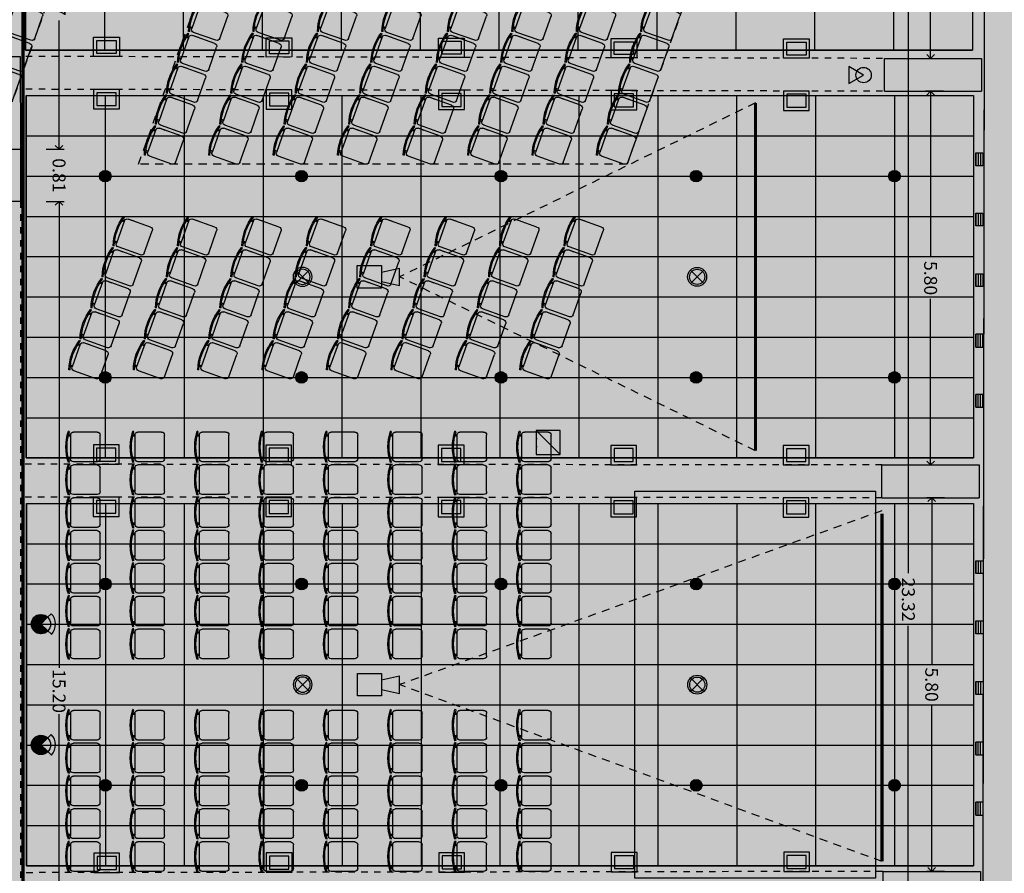
# Model space of a CAD drawing. Units: metres. Extents: x -29 to 112, y -97 to 53.
# Drawn here: x 22 to 37, y -25 to -12 of the extents above; entities that cross this region are included whole.
import ezdxf

# ---------------------------------------------------------------- set-up
doc = ezdxf.new("R2010")
doc.units = ezdxf.units.M
doc.header["$LTSCALE"] = 0.5
doc.header["$MEASUREMENT"] = 0
for name, pattern in [('DASHED2', [0.375, 0.25, -0.125]), ('HIDDEN', [0.375, 0.25, -0.125]), ('HIDDEN2', [0.1875, 0.125, -0.0625])]:
    doc.linetypes.add(name, pattern=pattern)
doc.layers.add('0-aux', color=1, linetype='Continuous', plot=False)
for name, color, linetype in [('0-cot', 9, 'Continuous'), ('0-falso techo', 254, 'Continuous'), ('0-JAC', 8, 'HIDDEN2'), ('0-mob', 2, 'Continuous'), ('0-sec', 7, 'Continuous'), ('0-trm', 252, 'Continuous'), ('0-txt', 11, 'Continuous'), ('i-audio', 160, 'Continuous'), ('I-clima', 72, 'Continuous'), ('i-ilu', 190, 'Continuous'), ('i-incendios', 20, 'Continuous')]:
    doc.layers.add(name, color=color, linetype=linetype)
doc.styles.add('100-c', font='techl___.ttf', dxfattribs={"height": 0.2})
doc.dimstyles.new('100-c', dxfattribs={"dimtxt": 0.15, "dimasz": 0.12, "dimexe": 0.08, "dimexo": 0.1, "dimgap": 0.05, "dimtad": 0, "dimtih": 1, "dimtoh": 1, "dimzin": 0, "dimdsep": 46, "dimtxsty": '100-c', "dimblk": 'OPEN90', "dimcen": 0.09, "dimdle": 0.08, "dimclrd": 256, "dimclre": 256, "dimclrt": 256, "dimadec": 0, "dimazin": 0, "dimtfac": 1, "dimtix": 1, "dimtofl": 0, "dimtmove": 0, "dimatfit": 3, "dimldrblk": 'OPEN90', "dimfxl": 0.2, "dimfxlon": 1, "dimtolj": 1, "dimtzin": 0, "dimarcsym": 0})

# ---------------------------------------------------------------- blocks, each defined once
blk = doc.blocks.new('A$C1bf59051')
at = {"color": 254, "linetype": 'Continuous'}
for p, q in [((-4.318, 16.864), (1.307, 16.864)), ((-3.693, 2.164), (-3.693, 16.864)), ((-3.068, 2.164), (-3.068, 16.864)), ((-2.443, 2.164), (-2.443, 16.864)), ((-1.818, 2.164), (-1.818, 16.864)), ((-1.193, 2.164), (-1.193, 16.864)), ((-0.568, 2.164), (-0.568, 16.864)), ((0.057, 2.164), (0.057, 16.864)), ((0.682, 2.164), (0.682, 16.864)), ((1.307, 2.164), (1.307, 16.864)), ((-4.318, 15.639), (1.307, 15.639)), ((-4.318, 14.414), (1.307, 14.414)), ((-4.318, 13.189), (1.307, 13.189)), ((-4.318, 11.964), (1.307, 11.964)), ((-4.318, 10.739), (1.307, 10.739)), ((-4.318, 9.514), (1.307, 9.514)), ((-4.318, 8.289), (1.307, 8.289)), ((-4.318, 7.064), (1.307, 7.064)), ((-4.318, 5.839), (1.307, 5.839)), ((-4.318, 4.614), (1.307, 4.614)), ((-4.318, 3.389), (1.307, 3.389)), ((-4.318, 2.164), (1.307, 2.164))]:
    blk.add_line(p, q, dxfattribs=at)
blk.add_lwpolyline([(-4.318, 16.864), (1.307, 16.864), (1.307, 2.164), (-4.318, 2.164)], close=True, dxfattribs=at)
blk = doc.blocks.new('detector')
at = {"color": 0}
blk.add_line((0.2362, 0.0776), (0.2362, -0.0776), dxfattribs=at)
blk.add_lwpolyline([(0.075, 0.1), (-0.1405, 0.1), (-0.1405, -0.1), (0.075, -0.1)], close=True, dxfattribs=at)
for points in [[(0.075, 0.0428), (0.2362, 0.0776)], [(0.075, -0.0428), (0.2362, -0.0776)]]:
    blk.add_lwpolyline(points, dxfattribs=at)
blk = doc.blocks.new('camara')
h = blk.add_hatch()
h.set_pattern_fill('ANSI31', color=0, scale=0.1)
h.set_pattern_definition([(45, (-436.675336, -3.058129), (-0.00883883476, 0.00883883476), [])])
h.paths.add_polyline_path([(0, 0), (0.1, 0.1), (0.106, 0.106, 0.668179), (-0.15, 0, 0.668179), (0.106, -0.106), (0.1, -0.1)])
at = {"color": 0}
for points in [[(0, 0), (0.1, 0.1), (0.16, 0.16)], [(0, 0), (0.1, -0.1), (0.16, -0.16)]]:
    blk.add_lwpolyline(points, dxfattribs=at)
blk.add_circle((0, 0), 0.15, dxfattribs=at)
blk.add_arc((0, 0), 0.227, 315, 45, dxfattribs=at)
blk = doc.blocks.new('EXT-P')
blk.add_lwpolyline([(0, 0), (0.11, 0.19), (-0.11, 0.19)], close=True)
blk.add_circle((0, 0), 0.1)
blk = doc.blocks.new('altavoz')
h = blk.add_hatch(color=256)
h.dxf.hatch_style = 1
h.paths.add_polyline_path([(0, 0.1), (0, -0.11), (0.21, -0.11)])
for p, q in [((0, 0.1), (0.21, -0.11)), ((0.07, -0.11), (0.07, -0.1025)), ((0.14, -0.11), (0.14, -0.1025))]:
    blk.add_line(p, q)
blk.add_lwpolyline([(0, 0.1), (0.21, 0.1), (0.21, -0.11), (0, -0.11)], close=True)
blk = doc.blocks.new('focos 45')
for points in [[(0.2, 0.15), (-0.2, 0.15), (-0.2, -0.15), (0.2, -0.15)], [(0.15, 0.1), (-0.15, 0.1), (-0.15, -0.1), (0.15, -0.1)]]:
    blk.add_lwpolyline(points, close=True)
blk = doc.blocks.new('*U22')
at = {"layer": 'I-clima', "color": 96}
for p, q in [((-3.123, 0.035), (-2.923, 0.035)), ((-3.123, 0.035), (-2.923, 0.035)), ((-3.123, 0), (-2.923, 0)), ((-3.123, 0), (-2.923, 0)), ((-3.123, -0.035), (-2.923, -0.035)), ((-3.123, -0.035), (-2.923, -0.035))]:
    blk.add_line(p, q, dxfattribs=at)
blk.add_lwpolyline([(-3.123, -0.075), (-2.923, -0.075), (-2.923, 0.035), (-3.123, 0.035), (-3.123, -0.075)], dxfattribs=at)
blk.add_lwpolyline([(-3.123, -0.075), (-2.923, -0.075), (-2.923, 0.035), (-3.123, 0.035), (-3.123, -0.075)], dxfattribs=at)
blk = doc.blocks.new('A$C610912c3')
at = {"color": 0, "ltscale": 0.06}
for p, q in [((-0.188, 0.46), (0.18, 0.46)), ((-0.234, 0.414), (-0.234, 0.046)), ((0.226, 0.414), (0.226, 0.046)), ((0.188, 0), (-0.188, 0)), ((0.226, 0.144), (0.226, 0.046)), ((-0.239, -0.015), (-0.245, -0.032)), ((0.232, -0.015), (0.238, -0.032))]:
    blk.add_line(p, q, dxfattribs=at)
at = {"color": 0}
for p, q in [((-0.188, 0), (-0.188, -0.03)), ((-0.169, 0), (-0.169, -0.034)), ((0.162, 0), (0.162, -0.034)), ((0.18, 0), (0.18, -0.03))]:
    blk.add_line(p, q, dxfattribs=at)
at = {"color": 0, "ltscale": 0.06}
for centre, radius, start, end in [((-0.188, 0.414), 0.046, 90, 180), ((0.18, 0.414), 0.046, 0, 90), ((-0.188, 0.046), 0.046, 180, 270), ((0.18, 0.046), 0.046, 278.8356, 0), ((-0.004, 0.703), 0.774, 251.8194, 288.1806), ((-0.004, 0.703), 0.756, 251.8194, 288.1806)]:
    blk.add_arc(centre, radius, start, end, dxfattribs=at)
blk = doc.blocks.new('A$Cd8e3bd91')
at = {"layer": '0-mob', "linetype": 'HIDDEN'}
for p, q in [((-9.479, 11.467), (-6.003, 10.226)), ((-6.003, 10.226), (-6.003, 2.644)), ((-6.003, 2.644), (-9.479, 3.885)), ((-9.944, 1.742), (-6.971, 0.68))]:
    blk.add_line(p, q, dxfattribs=at)
at = {"layer": '0-mob', "color": 252, "xscale": -1, "rotation": 340.3440705581307}
for p in [(-8.284, 10.552), (-7.803, 10.38), (-7.323, 10.209), (-6.843, 10.037), (-6.362, 9.866), (-8.284, 9.552), (-7.803, 9.38), (-7.323, 9.209), (-6.843, 9.037), (-6.362, 8.866), (-8.284, 8.552), (-7.803, 8.38), (-7.323, 8.209), (-6.843, 8.037), (-6.362, 7.866), (-8.284, 7.552), (-7.803, 7.38), (-7.323, 7.209), (-6.843, 7.037), (-6.362, 6.866), (-8.284, 6.533), (-7.803, 6.362), (-7.323, 6.19), (-6.843, 6.019), (-6.362, 5.847), (-8.284, 5.533), (-7.803, 5.362), (-7.323, 5.19), (-6.843, 5.019), (-6.362, 4.847), (-8.284, 4.533), (-7.803, 4.362), (-7.323, 4.19), (-6.843, 4.019), (-6.362, 3.847), (-8.284, 3.533), (-7.803, 3.362), (-7.323, 3.19), (-6.843, 3.019), (-6.362, 2.847), (-8.284, 0.661), (-7.803, 0.489), (-7.323, 0.318)]:
    blk.add_blockref('A$C610912c3', p, dxfattribs=at)
at = {"layer": '0-mob', "xscale": -0.9999999999999999, "rotation": 340.3440705581307}
for p in [(-4.953, 9.362), (-4.473, 9.191), (-3.993, 9.019), (-3.512, 8.848), (-3.032, 8.676), (-4.953, 8.362), (-4.473, 8.191), (-3.993, 8.019), (-3.512, 7.848), (-3.032, 7.676), (-4.953, 7.362), (-4.473, 7.191), (-3.993, 7.019), (-3.512, 6.848), (-3.032, 6.676), (-4.953, 6.362), (-4.473, 6.191), (-3.993, 6.019), (-3.512, 5.848), (-3.032, 5.676), (-4.953, 5.362), (-4.473, 5.191), (-3.993, 5.019), (-3.512, 4.848), (-3.032, 4.676), (-4.953, 4.362), (-4.473, 4.191), (-3.993, 4.019), (-3.512, 3.848), (-3.032, 3.676), (-4.953, 3.362), (-4.473, 3.191), (-3.993, 3.019), (-3.512, 2.848), (-3.032, 2.676), (-4.953, 2.362), (-4.473, 2.191), (-3.993, 2.019), (-3.512, 1.848), (-3.032, 1.676)]:
    blk.add_blockref('A$C610912c3', p, dxfattribs=at)
at = {"layer": '0-mob', "xscale": -1}
for p in [(-1.618, 8.586), (-1.108, 8.586), (-0.598, 8.586), (-0.088, 8.586), (0.422, 8.586), (0.932, 8.586), (1.442, 8.586), (2.702, 8.586), (3.212, 8.586), (3.722, 8.586), (4.232, 8.586), (4.742, 8.586), (-1.618, 7.586), (-1.108, 7.586), (-0.598, 7.586), (-0.088, 7.586), (0.422, 7.586), (0.932, 7.586), (1.442, 7.586), (2.702, 7.586), (3.212, 7.586), (3.722, 7.586), (4.232, 7.586), (4.742, 7.586), (-1.618, 6.586), (-1.108, 6.586), (-0.598, 6.586), (-0.088, 6.586), (0.422, 6.586), (0.932, 6.586), (1.442, 6.586), (2.702, 6.586), (3.212, 6.586), (3.722, 6.586), (4.232, 6.586), (4.742, 6.586), (-1.618, 5.586), (-1.108, 5.586), (-0.598, 5.586), (-0.088, 5.586), (0.422, 5.586), (0.932, 5.586), (1.442, 5.586), (2.702, 5.586), (3.212, 5.586), (3.722, 5.586), (4.232, 5.586), (4.742, 5.586), (-1.618, 4.586), (-1.108, 4.586), (-0.598, 4.586), (-0.088, 4.586), (0.422, 4.586), (0.932, 4.586), (1.442, 4.586), (2.702, 4.586), (3.212, 4.586), (3.722, 4.586), (4.232, 4.586), (4.742, 4.586), (-1.618, 3.586), (-1.108, 3.586), (-0.598, 3.586), (-0.088, 3.586), (0.422, 3.586), (0.932, 3.586), (1.442, 3.586), (2.702, 3.586), (3.212, 3.586), (3.722, 3.586), (4.232, 3.586), (4.742, 3.586), (-1.618, 2.586), (-1.108, 2.586), (-0.598, 2.586), (-0.088, 2.586), (0.422, 2.586), (0.932, 2.586), (1.442, 2.586), (2.702, 2.586), (3.212, 2.586), (3.722, 2.586), (4.232, 2.586), (4.742, 2.586), (-1.618, 1.586), (-1.108, 1.586), (-0.598, 1.586), (-0.088, 1.586), (0.422, 1.586), (0.932, 1.586), (1.442, 1.586), (2.702, 1.586), (3.212, 1.586), (3.722, 1.586), (4.232, 1.586), (4.742, 1.586)]:
    blk.add_blockref('A$C610912c3', p, dxfattribs=at)
blk = doc.blocks.new('_Open90')
at = {"color": 0, "linetype": 'ByBlock', "lineweight": -2}
for p, q in [((0, 0), (-1, 0)), ((-0.5, 0.5), (0, 0)), ((0, 0), (-0.5, -0.5))]:
    blk.add_line(p, q, dxfattribs=at)
blk = doc.blocks.new('*D39')
at = {"layer": '0-cot', "lineweight": -2, "transparency": 16777216}
for p, q in [((36.004, -9.164), (35.724, -9.164)), ((35.804, -9.284), (35.804, -10.461)), ((35.804, -12.304), (35.804, -11.126)), ((35.804, -12.424), (35.884, -12.424))]:
    blk.add_line(p, q, dxfattribs=at)
at = {"layer": 'Defpoints', "color": 0, "transparency": 16777216}
for p in [(36.406, -9.164), (35.804, -12.424), (35.804, -12.424)]:
    blk.add_point(p, dxfattribs=at)
at = {"layer": '0-cot', "lineweight": -2, "transparency": 16777216, "xscale": 0.12, "yscale": 0.12, "zscale": 0.12}
for p, rotation in [((35.804, -9.164), 90), ((35.804, -12.424), 270)]:
    blk.add_blockref('_Open90', p, dxfattribs=dict(at, rotation=rotation))
at = {"layer": '0-cot', "transparency": 16777216, "insert": (35.804, -10.794), "char_height": 0.2, "attachment_point": 5, "rotation": 270, "style": '100-c'}
blk.add_mtext('\\A1;3.26', dxfattribs=at)
blk = doc.blocks.new('*D40')
at = {"layer": '0-cot', "lineweight": -2, "transparency": 16777216}
for p, q in [((36.004, -12.934), (35.724, -12.934)), ((35.804, -13.054), (35.804, -15.51)), ((35.804, -18.614), (35.804, -16.158)), ((35.804, -18.734), (35.884, -18.734))]:
    blk.add_line(p, q, dxfattribs=at)
at = {"layer": 'Defpoints', "color": 0, "transparency": 16777216}
for p in [(36.406, -12.934), (35.804, -18.734), (35.804, -18.734)]:
    blk.add_point(p, dxfattribs=at)
at = {"layer": '0-cot', "lineweight": -2, "transparency": 16777216, "xscale": 0.12, "yscale": 0.12, "zscale": 0.12}
for p, rotation in [((35.804, -12.934), 90), ((35.804, -18.734), 270)]:
    blk.add_blockref('_Open90', p, dxfattribs=dict(at, rotation=rotation))
at = {"layer": '0-cot', "transparency": 16777216, "insert": (35.804, -15.834), "char_height": 0.2, "attachment_point": 5, "rotation": 270, "style": '100-c'}
blk.add_mtext('\\A1;5.80', dxfattribs=at)
blk = doc.blocks.new('*D41')
at = {"layer": '0-cot', "lineweight": -2, "transparency": 16777216}
for p, q in [((36.021, -19.244), (35.741, -19.244)), ((35.821, -19.364), (35.821, -21.82)), ((35.821, -24.924), (35.821, -22.468)), ((36.021, -25.044), (35.741, -25.044))]:
    blk.add_line(p, q, dxfattribs=at)
at = {"layer": 'Defpoints', "color": 0, "transparency": 16777216}
for p in [(36.406, -19.244), (35.821, -25.044), (36.406, -25.044)]:
    blk.add_point(p, dxfattribs=at)
at = {"layer": '0-cot', "lineweight": -2, "transparency": 16777216, "xscale": 0.12, "yscale": 0.12, "zscale": 0.12}
for p, rotation in [((35.821, -19.244), 90), ((35.821, -25.044), 270)]:
    blk.add_blockref('_Open90', p, dxfattribs=dict(at, rotation=rotation))
at = {"layer": '0-cot', "transparency": 16777216, "insert": (35.821, -22.144), "char_height": 0.2, "attachment_point": 5, "rotation": 270, "style": '100-c'}
blk.add_mtext('\\A1;5.80', dxfattribs=at)
blk = doc.blocks.new('*D51')
at = {"layer": '0-cot', "lineweight": -2, "transparency": 16777216}
for p, q in [((35.658, -9.164), (35.378, -9.164)), ((35.458, -9.284), (35.458, -20.415)), ((35.458, -32.363), (35.458, -21.231)), ((35.658, -32.483), (35.378, -32.483))]:
    blk.add_line(p, q, dxfattribs=at)
at = {"layer": 'Defpoints', "color": 0, "transparency": 16777216}
for p in [(36.645, -9.164), (35.458, -32.483), (36.606, -32.483)]:
    blk.add_point(p, dxfattribs=at)
at = {"layer": '0-cot', "lineweight": -2, "transparency": 16777216, "xscale": 0.12, "yscale": 0.12, "zscale": 0.12}
for p, rotation in [((35.458, -9.164), 90), ((35.458, -32.483), 270)]:
    blk.add_blockref('_Open90', p, dxfattribs=dict(at, rotation=rotation))
at = {"layer": '0-cot', "transparency": 16777216, "insert": (35.458, -20.823), "char_height": 0.2, "attachment_point": 5, "rotation": 270, "style": '100-c'}
blk.add_mtext('\\A1;23.32', dxfattribs=at)
blk = doc.blocks.new('*D52')
at = {"layer": '0-cot', "lineweight": -2, "transparency": 16777216}
for p, q in [((22.076, -9.164), (22.356, -9.164)), ((22.276, -9.284), (22.276, -11.162)), ((22.276, -13.714), (22.276, -11.836)), ((22.076, -13.834), (22.356, -13.834))]:
    blk.add_line(p, q, dxfattribs=at)
at = {"layer": 'Defpoints', "color": 0, "transparency": 16777216}
for p in [(21.676, -9.164), (22.276, -9.164), (21.676, -13.834)]:
    blk.add_point(p, dxfattribs=at)
at = {"layer": '0-cot', "lineweight": -2, "transparency": 16777216, "xscale": 0.12, "yscale": 0.12, "zscale": 0.12}
for p, rotation in [((22.276, -9.164), 90), ((22.276, -13.834), 270)]:
    blk.add_blockref('_Open90', p, dxfattribs=dict(at, rotation=rotation))
at = {"layer": '0-cot', "transparency": 16777216, "insert": (22.276, -11.499), "char_height": 0.2, "attachment_point": 5, "rotation": 270, "style": '100-c'}
blk.add_mtext('\\A1;4.67', dxfattribs=at)
blk = doc.blocks.new('*D53')
at = {"layer": '0-cot', "lineweight": -2, "transparency": 16777216}
for p, q in [((22.076, -13.834), (22.356, -13.834)), ((22.076, -14.644), (22.356, -14.644))]:
    blk.add_line(p, q, dxfattribs=at)
at = {"layer": 'Defpoints', "color": 0, "transparency": 16777216}
for p in [(21.676, -13.834), (21.676, -14.644), (22.276, -14.644)]:
    blk.add_point(p, dxfattribs=at)
at = {"layer": '0-cot', "transparency": 16777216, "insert": (22.276, -14.239), "char_height": 0.2, "attachment_point": 5, "rotation": 270, "style": '100-c'}
blk.add_mtext('\\A1;0.81', dxfattribs=at)
blk = doc.blocks.new('*D54')
at = {"layer": '0-cot', "lineweight": -2, "transparency": 16777216}
for p, q in [((22.076, -14.644), (22.356, -14.644)), ((22.276, -14.764), (22.276, -21.885)), ((22.276, -29.724), (22.276, -22.602)), ((22.076, -29.844), (22.356, -29.844))]:
    blk.add_line(p, q, dxfattribs=at)
at = {"layer": 'Defpoints', "color": 0, "transparency": 16777216}
for p in [(21.676, -14.644), (21.676, -29.844), (22.276, -29.844)]:
    blk.add_point(p, dxfattribs=at)
at = {"layer": '0-cot', "lineweight": -2, "transparency": 16777216, "xscale": 0.12, "yscale": 0.12, "zscale": 0.12}
for p, rotation in [((22.276, -14.644), 90), ((22.276, -29.844), 270)]:
    blk.add_blockref('_Open90', p, dxfattribs=dict(at, rotation=rotation))
at = {"layer": '0-cot', "transparency": 16777216, "insert": (22.276, -22.244), "char_height": 0.2, "attachment_point": 5, "rotation": 270, "style": '100-c'}
blk.add_mtext('\\A1;15.20', dxfattribs=at)
blk = doc.blocks.new('A$C09342FD6')
h = blk.add_hatch(color=256)
h.dxf.hatch_style = 1
h.paths.add_polyline_path([(0.0354, 0.0354, 0.414214), (-0.0354, 0.0354), (0, 0)])
h.paths.add_polyline_path([(0, 0), (-0.0354, -0.0354, 0.414214), (0.0354, -0.0354)])
for points in [[(-0.0354, -0.0354), (0.0354, 0.0354)], [(-0.0354, 0.0354), (0.0354, -0.0354)]]:
    blk.add_lwpolyline(points)
for radius in [0.05, 0.04]:
    blk.add_circle((0, 0), radius)
blk = doc.blocks.new('A$Ceddd5c82')
at = {"layer": 'i-incendios'}
h = blk.add_hatch(color=256, dxfattribs=at)
h.dxf.hatch_style = 1
h.paths.add_polyline_path([(0.09, 0, 1), (-0.09, 0, 1)])
blk.add_circle((0, 0), 0.0905, dxfattribs=at)

msp = doc.modelspace()

# ---------------------------------------------------------------- hatches: boundary and pattern name
at = {"layer": '0-trm'}
h = msp.add_hatch(color=256, dxfattribs=at)
h.dxf.hatch_style = 1
h.paths.add_polyline_path([(49.13134, -46.27234), (49.13134, -45.03503), (38.62634, -45.03503), (38.62634, -39.76868), (39.16634, -39.76868), (39.16634, -38.78868), (38.62634, -38.78868), (38.62634, -33.34868), (39.17634, -33.34868), (39.17634, -32.37868), (38.63634, -32.37868), (38.63634, -26.63868), (39.16634, -26.63868), (39.16634, -25.65868), (38.62634, -25.65868), (38.62634, -19.98868), (39.80634, -19.98868), (39.80634, -18.83868), (38.89634, -18.83868), (38.89634, -13.37868), (39.80634, -13.37868), (39.80634, -12.49368), (38.58634, -12.49368), (38.58634, -8.02312), (37.34634, -8.02312), (37.34634, -10.04374), (36.64489, -10.04374), (36.60632, -32.48302), (36.30348, -32.55368), (32.64721, -33.40681), (31.24634, -33.73368), (31.24634, -34.57868), (31.72634, -34.57868), (31.72634, -34.11457), (33.46634, -33.70857), (33.46634, -39.17368), (31.72634, -39.17368), (31.72634, -38.79368), (31.24634, -38.79368), (31.24634, -39.65368), (34.01634, -39.65368), (34.01634, -39.40368), (34.82634, -39.40368), (34.82634, -39.63368), (35.04634, -39.63368), (35.04634, -39.17368), (33.76634, -39.17368), (33.76634, -33.63857), (36.16634, -33.07857), (36.16634, -39.17368), (35.87634, -39.17368), (35.87634, -39.65368), (36.06634, -39.65368), (36.06634, -44.09368), (35.24634, -44.09368), (35.24634, -44.14368), (35.24634, -44.39368), (35.29634, -44.39368), (35.29634, -46.27234)])
h = msp.add_hatch(color=256, dxfattribs=at)
h.dxf.hatch_style = 1
h.paths.add_polyline_path([(36.53721, -31.91368), (36.53721, -31.40368), (35.02721, -31.40368), (35.02721, -31.91368)])
h.paths.add_polyline_path([(36.57634, -25.5537), (36.57634, -25.0437), (35.06634, -25.0437), (35.06634, -25.5537)])
h.paths.add_polyline_path([(36.55889, -19.24372), (36.55889, -18.73372), (35.04889, -18.73372), (35.04889, -19.24372)])
h.paths.add_polyline_path([(36.59634, -12.93374), (36.59634, -12.42374), (35.08634, -12.42374), (35.08634, -12.93374)])
h = msp.add_hatch(color=256, dxfattribs=at)
h.dxf.hatch_style = 1
h.paths.add_polyline_path([(21.67634, -14.64368), (21.67634, -13.83368), (20.86634, -13.83368), (20.86634, -14.64368)])
h.paths.add_polyline_path([(21.67634, -30.65368), (21.67634, -29.84368), (20.86634, -29.84368), (20.86634, -30.65368)])
h.paths.add_polyline_path([(21.27134, -33.79868, 1), (21.27134, -32.81868, 1)])
h.paths.add_polyline_path([(17.41721, -32.55368), (17.41721, -31.90728), (16.80721, -31.90706), (16.80721, -32.55368)])
h.paths.add_polyline_path([(17.41721, -31.90728), (17.41721, -31.87368), (16.80721, -31.87368), (16.80721, -31.90706)])
at = {"layer": '0-txt', "true_color": 0xb9b2ac, "transparency": 33554623}
h = msp.add_hatch(color=253, dxfattribs=at)
h.dxf.hatch_style = 1
h.paths.add_polyline_path([(5.94634, -32.50198), (6.15535, -32.55368), (32.64721, -32.55368), (32.64721, -33.40681), (36.60632, -32.48302), (36.64489, -9.16368), (10.26634, -9.16368), (10.26634, -6.60368), (5.94634, -6.60368)])

# ---------------------------------------------------------------- linework, layer by layer
at = {"layer": '0-aux'}
msp.add_lwpolyline([(5.94634, -32.50198), (6.15535, -32.55368), (32.64721, -32.55368), (32.64721, -33.40681), (36.60632, -32.48302), (36.64489, -9.16368), (10.26634, -9.16368), (10.26634, -6.60368), (5.94634, -6.60368)], close=True, dxfattribs=at)
at = {"layer": '0-JAC'}
for p, q in [((35.05968, -12.42374), (21.67319, -12.39288)), ((35.05968, -12.93374), (21.67431, -12.90281)), ((21.67634, -14.64368), (21.67634, -29.84368)), ((35.04889, -18.73372), (21.67634, -18.72281)), ((35.04889, -19.24372), (21.67634, -19.23281)), ((35.06634, -25.0437), (21.67634, -25.0631))]:
    msp.add_line(p, q, dxfattribs=at)
at = {"layer": '0-JAC', "ltscale": 200}
msp.add_lwpolyline([(20.86634, -13.83368), (20.8632, -12.39464), (21.67319, -12.39288), (21.67634, -13.83368)], dxfattribs=at)
at = {"layer": '0-mob'}
msp.add_lwpolyline([(34.94868, -19.14249), (34.94852, -25.1459), (31.21225, -25.1459), (31.21241, -19.14249)], close=True, dxfattribs=at)
at = {"layer": '0-sec', "linetype": 'Continuous'}
msp.add_line((36.60632, -32.48302), (36.64489, -10.04374), dxfattribs=at)
at = {"layer": '0-sec'}
for p, q in [((35.08634, -12.93374), (35.08634, -12.42374)), ((35.08634, -12.42374), (36.59634, -12.42374)), ((36.59634, -12.42374), (36.59634, -12.93374)), ((35.08634, -12.93374), (36.59634, -12.93374)), ((35.04889, -19.24372), (35.04889, -18.73372)), ((35.04889, -18.73372), (36.55889, -18.73372)), ((36.55889, -18.73372), (36.55889, -19.24372)), ((35.04889, -19.24372), (36.55889, -19.24372)), ((35.06634, -25.0437), (36.57634, -25.0437)), ((35.06634, -25.5537), (35.06634, -25.0437)), ((36.57634, -25.0437), (36.57634, -25.5537))]:
    msp.add_line(p, q, dxfattribs=at)
msp.add_lwpolyline([(20.86634, -14.64368), (20.86634, -13.83368), (21.67634, -13.83368), (21.67634, -14.64368)], close=True, dxfattribs=at)
at = {"layer": 'i-audio', "color": 230, "linetype": 'DASHED2'}
for p, q in [((33.08634, -13.11423), (27.5606, -15.81423)), ((33.08634, -18.51423), (27.5606, -15.81423)), ((35.04889, -19.44422), (27.56263, -22.14422)), ((35.04889, -24.88839), (27.56263, -22.14422))]:
    msp.add_line(p, q, dxfattribs=at)
at = {"layer": 'i-audio', "color": 214, "linetype": 'DASHED2', "const_width": 0.05}
msp.add_lwpolyline([(21.71775, -9.17182), (21.71775, -31.29699)], dxfattribs=at)
at = {"layer": 'i-audio', "color": 230, "const_width": 0.05}
for points in [[(33.08634, -18.51423), (33.08634, -13.11423)], [(35.04889, -24.88839), (35.04889, -19.48839)]]:
    msp.add_lwpolyline(points, dxfattribs=at)

# ---------------------------------------------------------------- block references
at = {"layer": '0-falso techo', "rotation": 270}
for p in [(19.58966, -10.98932), (19.60344, -17.31923), (19.60547, -23.64922)]:
    msp.add_blockref('A$C1bf59051', p, dxfattribs=at)
at = {"layer": '0-mob', "rotation": 270}
msp.add_blockref('A$Cd8e3bd91', (20.86634, -20.06772), dxfattribs=at)
at = {"layer": 'i-audio', "color": 230, "xscale": -1.739978386467835, "yscale": 1.739978386467835, "zscale": 1.739978386467835, "rotation": 180}
for p in [(27.14962, -15.81423), (27.15165, -22.14422)]:
    msp.add_blockref('detector', p, dxfattribs=at)
at = {"layer": 'i-audio', "xscale": -1.775654843805037, "yscale": 1.775654843805037, "zscale": 1.775654843805037, "rotation": 270}
msp.add_blockref('altavoz', (29.87717, -18.57143), dxfattribs=at)
at = {"layer": 'i-audio', "color": 230, "rotation": 0.6339852183988346}
for p in [(21.99448, -21.20506), (21.99448, -23.08006)]:
    msp.add_blockref('camara', p, dxfattribs=at)
at = {"layer": 'I-clima', "xscale": -1, "rotation": 90}
for p in [(36.54079, -17.01321), (36.54079, -17.94721), (36.54079, -18.88821), (36.54282, -23.34321), (36.54282, -24.27721), (36.54282, -25.21821)]:
    msp.add_blockref('*U22', p, dxfattribs=at)
at = {"layer": 'I-clima', "rotation": 89.99999999999999}
for p in [(36.54079, -13.78232), (36.54079, -14.71632), (36.54282, -20.11232), (36.54282, -21.04632)]:
    msp.add_blockref('*U22', p, dxfattribs=at)
at = {"layer": 'i-ilu', "xscale": -1, "rotation": 0.02948781709059212}
for p in [(23.01287, -12.24587), (25.6899, -12.25214), (28.36633, -12.25831), (31.04398, -12.26448), (33.72105, -12.27122)]:
    msp.add_blockref('focos 45', p, dxfattribs=at)
at = {"layer": 'i-ilu', "rotation": 180}
for p in [(23.01281, -13.0559), (25.68989, -13.06209), (28.36696, -13.06827), (31.04404, -13.07446), (33.72111, -13.08064), (23.00831, -18.5739), (25.68539, -18.5761), (28.36247, -18.57828), (31.03955, -18.58047), (33.71662, -18.58265), (23.00765, -19.38389), (25.68473, -19.38609), (28.36181, -19.38828), (31.03889, -19.39046), (33.71596, -19.39265), (25.69273, -24.9073), (28.37131, -24.90342), (31.04687, -24.89954), (33.72394, -24.89566), (23.01566, -24.9112)]:
    msp.add_blockref('focos 45', p, dxfattribs=at)
at = {"layer": 'i-incendios'}
for name, p, xscale, yscale, zscale, rotation in [('EXT-P', (34.7634, -12.68275), 1.199999999999996, 1.199999999999996, 1.199999999999996, 89.99999999999999), ('A$C09342FD6', (26.05511, -15.81423), -2.946696028835616, 2.946696028835616, 2.946696028835616, 90.00000000000136), ('A$C09342FD6', (32.18011, -15.81423), 2.946696028835616, 2.946696028835616, 2.946696028835616, 270), ('A$C09342FD6', (26.05714, -22.14422), -2.946696028835616, 2.946696028835616, 2.946696028835616, 90.00000000000136), ('A$C09342FD6', (32.18214, -22.14422), 2.946696028835616, 2.946696028835616, 2.946696028835616, 270)]:
    msp.add_blockref(name, p, dxfattribs=dict(at, xscale=xscale, yscale=yscale, zscale=zscale, rotation=rotation))
at = {"layer": 'i-incendios', "rotation": 270}
for p in [(22.99261, -14.25173), (26.03913, -14.25173), (29.13597, -14.25173), (32.16413, -14.25173), (35.24261, -14.25173), (22.99261, -17.37673), (26.03913, -17.37673), (29.13597, -17.37673), (32.16413, -17.37673), (35.24261, -17.37673), (22.99464, -20.58172), (26.04116, -20.58172), (29.13597, -20.58172), (32.16616, -20.58172), (35.24464, -20.58172), (22.99464, -23.70672), (26.04116, -23.70672), (29.13597, -23.70672), (32.16616, -23.70672), (35.24464, -23.70672)]:
    msp.add_blockref('A$Ceddd5c82', p, dxfattribs=at)

# ---------------------------------------------------------------- dimensions: what is measured, and where the dimension line sits
at = {"layer": '0-cot'}
for base, p1, p2, picture, middle in [((22.27616, -9.16368), (21.67634, -13.83368), (21.67634, -9.16368), '*D52', (22.27616, -11.49868)), ((35.458, -32.48302), (36.64489, -9.16368), (36.60632, -32.48302), '*D51', (35.458, -20.82335)), ((35.80389, -12.42374), (36.40634, -9.16368), (35.80389, -12.42374), '*D39', (35.80389, -10.79371)), ((35.80389, -18.73372), (36.40634, -12.93374), (35.80389, -18.73372), '*D40', (35.80389, -15.83373)), ((22.27616, -14.64368), (21.67634, -13.83368), (21.67634, -14.64368), '*D53', (22.27616, -14.23868)), ((22.27616, -29.84368), (21.67634, -14.64368), (21.67634, -29.84368), '*D54', (22.27616, -22.24368)), ((35.82134, -25.0437), (36.40634, -19.24372), (36.40634, -25.0437), '*D41', (35.82134, -22.14371))]:
    dim = msp.add_linear_dim(base=base, p1=p1, p2=p2, angle=270, dimstyle='100-c', dxfattribs=at)
    dim.commit()
    dim.dimension.update_dxf_attribs({"geometry": picture, "text_midpoint": middle})

doc.saveas('drawing.dxf')
